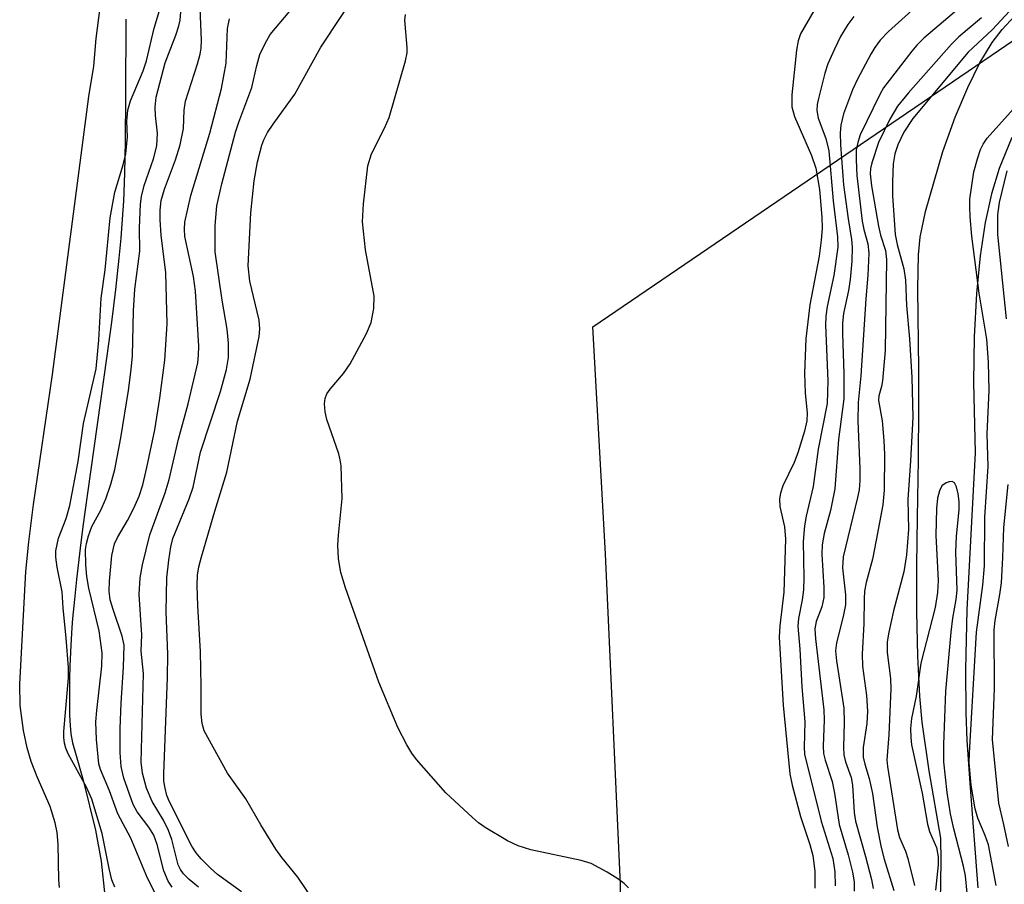
# Model space of a CAD drawing. Units: inches. Extents: x 1159771 to 1165771, y 541460 to 545460.
# Drawn here: x 1164951 to 1165094, y 542056 to 542181 of the extents above; entities that cross this region are included whole.
import ezdxf

# ---------------------------------------------------------------- set-up
doc = ezdxf.new("R2010")
doc.units = ezdxf.units.IN
doc.header["$MEASUREMENT"] = 0
for name, color, linetype in [('HYDRO-Stream Poly Centerlines', 142, 'Continuous'), ('HYDRO-Water Body', 4, 'Continuous'), ('NTRL-Trees', 3, 'Continuous'), ('Undefined', 1, 'Continuous')]:
    doc.layers.add(name, color=color, linetype=linetype)

msp = doc.modelspace()

# ---------------------------------------------------------------- linework, layer by layer
at = {"layer": 'HYDRO-Stream Poly Centerlines'}
for points in [[(1165084.37, 542053.84), (1165084.48, 542059.64), (1165084.44, 542063), (1165082.75, 542072.74), (1165081.73, 542079.76), (1165081.38, 542083.54), (1165081.09, 542089.32), (1165080.97, 542095.72), (1165080.98, 542102.49), (1165081.05, 542109.37), (1165081.19, 542117.76), (1165081.28, 542125.44), (1165081.26, 542130.76), (1165081.1, 542142.43), (1165081.22, 542147.33), (1165081.44, 542149.89), (1165082.23, 542153.6), (1165084.74, 542162.3), (1165086.52, 542167.25), (1165088.32, 542171.55), (1165090.08, 542175.1), (1165091.88, 542178.07), (1165093.31, 542179.92), (1165095.1, 542181.88)], [(1164966.61, 542181.45), (1164966.55, 542170.34), (1164966.49, 542163.79), (1164966.4, 542159.19), (1164966.31, 542156.41), (1164966.25, 542155.13), (1164966.09, 542152.51), (1164965.87, 542149.75), (1164965.6, 542146.87), (1164965.1, 542142.34), (1164964.51, 542137.62), (1164963.86, 542132.75), (1164961.04, 542112.86), (1164960.39, 542108.04), (1164959.99, 542104.91), (1164959.46, 542100.39), (1164959.16, 542097.52), (1164958.91, 542094.76), (1164958.8, 542093.44), (1164958.64, 542090.91), (1164958.52, 542087.85), (1164958.47, 542086.07), (1164958.44, 542084.24), (1164958.44, 542082.44), (1164958.47, 542080.76), (1164958.54, 542079.27), (1164958.66, 542078.07), (1164958.91, 542076.79), (1164959.32, 542075.26), (1164960.45, 542071.39), (1164962.22, 542064.15), (1164963.03, 542059.66), (1164963.57, 542054.66)], [(1165094.72, 542164.32), (1165092.89, 542159.82), (1165091.74, 542156.15), (1165090.84, 542152.01), (1165090.12, 542147.19), (1165089.61, 542141.75), (1165089.28, 542135.48), (1165089.16, 542128.88), (1165089.39, 542118.71), (1165088.22, 542096.02), (1165088, 542087.4), (1165088.03, 542081.11), (1165088.21, 542077.16), (1165088.64, 542070.95), (1165089.81, 542055.79)]]:
    msp.add_lwpolyline(points, dxfattribs=at)
at = {"layer": 'HYDRO-Water Body'}
for points in [[(1165084.37, 542053.84), (1165084.48, 542059.64), (1165084.44, 542063), (1165082.75, 542072.74), (1165081.73, 542079.76), (1165081.38, 542083.54), (1165081.09, 542089.32), (1165080.97, 542095.72), (1165080.98, 542102.49), (1165081.05, 542109.37), (1165081.19, 542117.76), (1165081.28, 542125.44), (1165081.26, 542130.76), (1165081.1, 542142.43), (1165081.22, 542147.33), (1165081.44, 542149.89), (1165082.23, 542153.6), (1165084.74, 542162.3), (1165086.52, 542167.25), (1165088.32, 542171.55), (1165090.08, 542175.1), (1165091.88, 542178.07), (1165093.31, 542179.92), (1165095.1, 542181.88)], [(1164966.61, 542181.45), (1164966.55, 542170.34), (1164966.49, 542163.79), (1164966.4, 542159.19), (1164966.31, 542156.41), (1164966.25, 542155.13), (1164966.09, 542152.51), (1164965.87, 542149.75), (1164965.6, 542146.87), (1164965.1, 542142.34), (1164964.51, 542137.62), (1164963.86, 542132.75), (1164961.04, 542112.86), (1164960.39, 542108.04), (1164959.99, 542104.91), (1164959.46, 542100.39), (1164959.16, 542097.52), (1164958.91, 542094.76), (1164958.8, 542093.44), (1164958.64, 542090.91), (1164958.52, 542087.85), (1164958.47, 542086.07), (1164958.44, 542084.24), (1164958.44, 542082.44), (1164958.47, 542080.76), (1164958.54, 542079.27), (1164958.66, 542078.07), (1164958.91, 542076.79), (1164959.32, 542075.26), (1164960.45, 542071.39), (1164962.22, 542064.15), (1164963.03, 542059.66), (1164963.57, 542054.66)], [(1165094.72, 542164.32), (1165092.89, 542159.82), (1165091.74, 542156.15), (1165090.84, 542152.01), (1165090.12, 542147.19), (1165089.61, 542141.75), (1165089.28, 542135.48), (1165089.16, 542128.88), (1165089.39, 542118.71), (1165088.22, 542096.02), (1165088, 542087.4), (1165088.03, 542081.11), (1165088.21, 542077.16), (1165088.64, 542070.95), (1165089.81, 542055.79)]]:
    msp.add_lwpolyline(points, dxfattribs=at)
at = {"layer": 'NTRL-Trees'}
msp.add_lwpolyline([(1165551.21, 542234.83), (1165596.03, 542149.72), (1165652.82, 542003.95), (1165608.55, 541600.26), (1165599.03, 541459.85), (1165196.07, 541459.9), (1165178.61, 541497.76), (1165165.36, 541507.07), (1165146.58, 541644.68), (1165150.96, 541777.61), (1165127.59, 541895.93), (1165089.07, 541963.49), (1165037.02, 541995.27), (1165038.13, 542056.28), (1165035.93, 542104.13), (1165034.1, 542136.96), (1165102.76, 542183.71), (1165178.13, 542186.73), (1165216.79, 542179.41), (1165251.17, 542202.2), (1165264.37, 542264.78), (1165361.87, 542320.24), (1165463.19, 542336.07), (1165516.16, 542288.88)], close=True, dxfattribs=at)
at = {"layer": 'Undefined'}
for points, elevation in [([(1164964.99, 542055.89), (1164964.6, 542056.97), (1164964.18, 542058.6), (1164963.2, 542063.68), (1164961.68, 542068.63), (1164960.93, 542070.37), (1164958.28, 542075.19), (1164957.92, 542076), (1164957.72, 542076.75), (1164957.62, 542077.55), (1164957.64, 542078.41), (1164958.3, 542086.19), (1164958.32, 542087.67), (1164957.99, 542091.93), (1164957.54, 542096.32), (1164957.41, 542098.59), (1164956.66, 542102.18), (1164956.5, 542103.65), (1164956.49, 542104.52), (1164956.88, 542106.38), (1164957.98, 542109.21), (1164958.49, 542111.1), (1164959.7, 542117.48), (1164960.46, 542122.94), (1164962.29, 542130.85), (1164962.69, 542135.02), (1164963.03, 542141.07), (1164963.6, 542145.19), (1164964.36, 542152.68), (1164964.99, 542156.43), (1164966.23, 542160.37), (1164966.58, 542161.98), (1164966.84, 542164.42), (1164966.74, 542166.67), (1164966.87, 542168.26), (1164967.28, 542169.62), (1164969.09, 542173.94), (1164969.6, 542175.43), (1164970.71, 542180.13), (1164972.17, 542185.14)], 188), ([(1165082.69, 542184.97), (1165076.86, 542179.66), (1165075.65, 542178.39), (1165074.89, 542177.35), (1165074.31, 542176.35), (1165072.39, 542172.76), (1165071.65, 542171.2), (1165070.36, 542167.72), (1165070, 542166.12), (1165069.89, 542165.01), (1165069.94, 542163.26), (1165070.38, 542157.47), (1165071.03, 542152.55), (1165071.54, 542149.55), (1165071.64, 542148.48), (1165071.57, 542146.43), (1165071.35, 542143.8), (1165071.09, 542142.21), (1165070.38, 542138.85), (1165070.22, 542137.46), (1165070.2, 542135.98), (1165070.41, 542130.12), (1165070.39, 542126.53), (1165069.66, 542120.62), (1165069.13, 542113.52), (1165068.49, 542110.39), (1165067.58, 542107.03), (1165067.27, 542105.43), (1165067.22, 542104.07), (1165067.53, 542099.23), (1165067.52, 542097.81), (1165067.21, 542096.44), (1165066.4, 542094.32), (1165066.24, 542093.25), (1165066.33, 542091.81), (1165067.52, 542081.55), (1165067.58, 542080.08), (1165067.43, 542076.29), (1165067.48, 542075.21), (1165067.69, 542074.29), (1165068.71, 542071.18), (1165069.05, 542069.51), (1165069.76, 542064.95), (1165071.05, 542060.59), (1165071.67, 542058.08), (1165071.91, 542056.69), (1165071.92, 542055.33)], 196), ([(1164957, 542055.86), (1164956.91, 542056.98), (1164956.81, 542062.14), (1164956.66, 542063.8), (1164956.4, 542065.2), (1164955.66, 542067.57), (1164953.77, 542071.86), (1164952.93, 542074.06), (1164952.33, 542076.05), (1164951.8, 542078.55), (1164951.32, 542082.18), (1164951.26, 542085.25), (1164952.15, 542101.57), (1164952.56, 542105.85), (1164953.23, 542111.25), (1164955.99, 542130.03), (1164961.27, 542170.26), (1164961.96, 542174.64), (1164962.33, 542178.66), (1164963.09, 542184.65)], 186), ([(1164970.79, 542055.15), (1164969.74, 542057.2), (1164967.34, 542063), (1164965.46, 542066.51), (1164964.25, 542069.81), (1164962.92, 542072.92), (1164962.69, 542073.72), (1164962.34, 542077.28), (1164962.27, 542079.83), (1164962.39, 542081.46), (1164963.12, 542087.85), (1164963.2, 542089.81), (1164962.73, 542092.95), (1164961.24, 542099.16), (1164960.95, 542100.84), (1164960.81, 542102.51), (1164960.78, 542104.73), (1164960.9, 542105.58), (1164961.19, 542106.71), (1164961.68, 542108.04), (1164962.97, 542110.41), (1164963.71, 542112.04), (1164964.42, 542114.17), (1164965.02, 542116.3), (1164965.89, 542120.88), (1164966.97, 542127.72), (1164967.37, 542130.76), (1164967.55, 542132.76), (1164967.72, 542139.26), (1164967.91, 542142.37), (1164968.61, 542147.87), (1164968.59, 542151.27), (1164968.72, 542154.69), (1164968.88, 542155.8), (1164969.26, 542157.39), (1164970.6, 542161.23), (1164971.07, 542163.13), (1164971.18, 542164.96), (1164970.88, 542167.52), (1164970.82, 542168.69), (1164970.99, 542170.14), (1164972.31, 542175.12), (1164973.84, 542179.11), (1164974.28, 542180.47), (1164974.44, 542181.3), (1164974.71, 542184.28)], 190), ([(1164983.34, 542055.23), (1164979.88, 542057.74), (1164978.86, 542058.63), (1164977.48, 542060.01), (1164976.76, 542060.87), (1164976.13, 542061.85), (1164972.93, 542068.23), (1164972.55, 542069.17), (1164972.27, 542070.22), (1164972.12, 542071.24), (1164972.08, 542072.27), (1164972.62, 542086.2), (1164972.66, 542089.6), (1164972.45, 542095.71), (1164972.55, 542100.65), (1164972.8, 542103.17), (1164973.1, 542105.11), (1164973.42, 542106.31), (1164975.75, 542112.07), (1164976.34, 542113.73), (1164977.41, 542118.82), (1164980.3, 542127.6), (1164981.14, 542130.75), (1164981.43, 542132.5), (1164981.47, 542134.56), (1164981.27, 542136.58), (1164980.53, 542140.8), (1164979.5, 542147.77), (1164979.5, 542151.58), (1164979.77, 542154.44), (1164980.47, 542157.6), (1164982.48, 542165.08), (1164982.95, 542166.54), (1164984.8, 542171.54), (1164985.52, 542174.73), (1164985.99, 542176.32), (1164986.74, 542177.93), (1164987.49, 542179.2), (1164990.32, 542182.59)], 196), ([(1165039.26, 542055.79), (1165038.67, 542056.42), (1165037.72, 542057.11), (1165036.2, 542058.05), (1165033.87, 542059.34), (1165032.45, 542059.75), (1165025.16, 542061.32), (1165023.31, 542061.88), (1165021.78, 542062.61), (1165018.55, 542064.54), (1165017.61, 542065.2), (1165016.73, 542065.96), (1165012.89, 542069.53), (1165008.65, 542074.36), (1165007.96, 542075.29), (1165007.23, 542076.49), (1165005.94, 542079), (1165003.17, 542085.56), (1164998.34, 542099.19), (1164997.71, 542101.41), (1164997.35, 542103.37), (1164997.25, 542105.35), (1164997.33, 542106.8), (1164997.87, 542112.12), (1164997.73, 542116.84), (1164997.61, 542117.71), (1164997.39, 542118.55), (1164995.65, 542123.52), (1164995.42, 542124.66), (1164995.32, 542125.8), (1164995.41, 542126.59), (1164995.67, 542127.25), (1164996.14, 542127.92), (1164998.08, 542130.18), (1164999.03, 542131.57), (1165001.42, 542135.96), (1165002.09, 542137.58), (1165002.44, 542139.61), (1165002.5, 542141.37), (1165001.24, 542148.05), (1165000.82, 542152.11), (1165000.97, 542154.72), (1165001.61, 542160.2), (1165002.12, 542161.97), (1165004, 542165.65), (1165004.67, 542167.19), (1165007.03, 542175.41), (1165007.27, 542176.55), (1165007.3, 542177.35), (1165006.92, 542181.27), (1165007.04, 542182.09)], 200), ([(1165066.07, 542182.64), (1165064.16, 542179.32), (1165063.81, 542178.32), (1165063.57, 542176.94), (1165062.9, 542170.48), (1165062.91, 542168.74), (1165063.3, 542167.34), (1165065.74, 542161.71), (1165066.36, 542159.9), (1165066.88, 542156.78), (1165067.23, 542152.79), (1165067.27, 542151.15), (1165067.15, 542149.47), (1165066.84, 542147.18), (1165065.5, 542140.12), (1165064.94, 542135.22), (1165064.71, 542130.25), (1165064.81, 542127.33), (1165065.09, 542124.51), (1165065.05, 542123.32), (1165064.73, 542121.87), (1165063.78, 542118.73), (1165063.23, 542117.33), (1165061.61, 542113.93), (1165061.24, 542112.87), (1165061.11, 542112.05), (1165061.15, 542110.96), (1165061.84, 542107.99), (1165061.96, 542106.23), (1165061.75, 542098.56), (1165061.15, 542093.68), (1165061.07, 542092.04), (1165061.64, 542082.2), (1165062.61, 542072.29), (1165062.95, 542070.67), (1165064.16, 542066.13), (1165065.48, 542062.08), (1165065.92, 542060.5), (1165066.22, 542058.23), (1165066.24, 542055.76)], 200), ([(1165094.39, 542182.66), (1165091.86, 542179.89), (1165088.41, 542176.67), (1165080.4, 542167.08), (1165079.08, 542165.1), (1165078.21, 542163.28), (1165077.79, 542161.94), (1165077.54, 542160.53), (1165077.43, 542157.9), (1165077.46, 542155.9), (1165077.84, 542150.28), (1165078.14, 542148.86), (1165079.09, 542145.31), (1165079.35, 542143.71), (1165079.46, 542140.04), (1165079.91, 542135.22), (1165080.25, 542129.63), (1165080.41, 542123.86), (1165080.07, 542117.54), (1165079.67, 542111.96), (1165079.75, 542107.63), (1165079.45, 542103.97), (1165079.07, 542101.5), (1165077.58, 542095.87), (1165076.9, 542092.79), (1165076.67, 542091.38), (1165076.68, 542089.84), (1165077.14, 542086.09), (1165077.22, 542084.58), (1165076.94, 542077.93), (1165076.64, 542074.34), (1165076.73, 542073.34), (1165078.18, 542064.19), (1165078.48, 542063.08), (1165079.32, 542061.13), (1165079.66, 542060.03), (1165080.61, 542056.13)], 190), ([(1165092.43, 542056.14), (1165091.31, 542062.04), (1165090.87, 542063.39), (1165089.78, 542065.88), (1165089.41, 542067.25), (1165088.81, 542070.63), (1165088.55, 542073.89), (1165088.57, 542075.34), (1165089.57, 542092.76), (1165090.49, 542099.56), (1165090.73, 542102.38), (1165090.81, 542109.42), (1165091.27, 542116.72), (1165091.16, 542121.45), (1165091.42, 542127.72), (1165091.31, 542131.85), (1165091.07, 542135.15), (1165089.97, 542141.81), (1165088.93, 542150.04), (1165088.68, 542152.87), (1165088.61, 542154.28), (1165088.64, 542155.41), (1165089.23, 542159.35), (1165089.72, 542161.25), (1165090.17, 542162.57), (1165090.55, 542163.37), (1165091.14, 542164.23), (1165096.2, 542169.87)], 190), ([(1165088.23, 542055.03), (1165087.99, 542057.55), (1165087.73, 542058.94), (1165086.31, 542064.32), (1165085.85, 542066.5), (1165085.33, 542069.58), (1165084.89, 542074.02), (1165084.86, 542076.55), (1165085.18, 542084.24), (1165085.94, 542092.79), (1165086.19, 542094.81), (1165086.67, 542097.52), (1165086.81, 542098.84), (1165086.59, 542104.35), (1165086.72, 542106.63), (1165087.1, 542110.54), (1165087.11, 542111.66), (1165086.96, 542112.77), (1165086.7, 542113.8), (1165086.39, 542114.38), (1165086.06, 542114.55), (1165085.64, 542114.52), (1165085.19, 542114.36), (1165084.59, 542113.92), (1165084.23, 542113.23), (1165083.96, 542112.14), (1165083.8, 542110.67), (1165083.7, 542106.76), (1165084.04, 542100.25), (1165083.97, 542098.54), (1165083.62, 542096.36), (1165081.53, 542088.29), (1165080.85, 542083.52), (1165080.21, 542080.28), (1165080.07, 542078.85), (1165080.1, 542077.55), (1165080.22, 542076.49), (1165081.75, 542069.49), (1165082.49, 542065), (1165082.81, 542063.93), (1165083.82, 542061.65), (1165084.07, 542060.27), (1165084.05, 542059.14), (1165083.65, 542055.45)], 188)]:
    msp.add_lwpolyline(points, dxfattribs=dict(at, elevation=elevation))
for points in [[(1164995.3, 542051.7, 198), (1164991.46, 542057.35, 198), (1164989.15, 542060.19, 198), (1164988.3, 542061.4, 198), (1164986.1, 542064.94, 198), (1164983.94, 542068.66, 198), (1164981.29, 542072.39, 198), (1164977.94, 542078.52, 198), (1164977.62, 542079.56, 198), (1164977.48, 542080.93, 198), (1164977.49, 542084.97, 198), (1164977.39, 542089.97, 198), (1164977, 542096.6, 198), (1164976.93, 542099.55, 198), (1164976.98, 542101.02, 198), (1164977.18, 542102.23, 198), (1164977.56, 542103.67, 198), (1164979.46, 542110.27, 198), (1164981.2, 542115.91, 198), (1164982.74, 542123.3, 198), (1164984.59, 542129.35, 198), (1164985.87, 542135.56, 198), (1164985.96, 542136.63, 198), (1164985.88, 542137.88, 198), (1164984.54, 542143.53, 198), (1164984.28, 542145.76, 198), (1164984.66, 542153.44, 198), (1164985.14, 542158.05, 198), (1164985.62, 542160.79, 198), (1164986.28, 542163.22, 198), (1164986.57, 542163.98, 198), (1164987.1, 542165.03, 198), (1164987.91, 542166.27, 198), (1164991.05, 542170.59, 198), (1164994.82, 542177.37, 198), (1165000.77, 542186.44, 198)], [(1164973.32, 542055.88, 192), (1164972.74, 542056.76, 192), (1164972.08, 542058.28, 192), (1164971.13, 542062.05, 192), (1164970.67, 542063.42, 192), (1164969.95, 542064.6, 192), (1164968.22, 542066.8, 192), (1164967.64, 542067.85, 192), (1164966.31, 542071.66, 192), (1164965.91, 542073.33, 192), (1164965.79, 542075.36, 192), (1164965.78, 542078.83, 192), (1164965.91, 542082.51, 192), (1164966.28, 542087.73, 192), (1164966.35, 542090.9, 192), (1164966.09, 542092.21, 192), (1164964.75, 542096.08, 192), (1164964.36, 542097.44, 192), (1164964.2, 542098.72, 192), (1164964.26, 542100.14, 192), (1164964.58, 542103.85, 192), (1164964.97, 542105.55, 192), (1164965.38, 542106.47, 192), (1164966.83, 542108.92, 192), (1164967.76, 542110.7, 192), (1164968.52, 542112.47, 192), (1164969.05, 542114.08, 192), (1164969.66, 542116.61, 192), (1164970.78, 542122.03, 192), (1164971.54, 542126.6, 192), (1164972.25, 542132.11, 192), (1164972.58, 542137.38, 192), (1164972.4, 542144.73, 192), (1164971.73, 542150.19, 192), (1164971.57, 542152.42, 192), (1164971.56, 542153.81, 192), (1164971.73, 542155.19, 192), (1164972.17, 542156.84, 192), (1164973.76, 542161.11, 192), (1164974.45, 542163.28, 192), (1164974.92, 542165.61, 192), (1164975.04, 542168.25, 192), (1164975.23, 542169.57, 192), (1164976.98, 542174.97, 192), (1164977.35, 542176.36, 192), (1164977.49, 542177.24, 192), (1164977.54, 542178.33, 192), (1164977.36, 542183.01, 192)], [(1165087.02, 542182.96, 194), (1165082, 542178.69, 194), (1165080.99, 542177.67, 194), (1165080.25, 542176.79, 194), (1165076.17, 542171.51, 194), (1165075.6, 542170.52, 194), (1165072.77, 542164.72, 194), (1165072.42, 542163.62, 194), (1165072.21, 542162.5, 194), (1165072.18, 542161.09, 194), (1165072.27, 542158.81, 194), (1165073.06, 542152.21, 194), (1165073.3, 542151.03, 194), (1165073.88, 542148.95, 194), (1165074.01, 542147.58, 194), (1165073.87, 542144.39, 194), (1165073.58, 542140.97, 194), (1165072.86, 542129.83, 194), (1165072.48, 542125.99, 194), (1165072.45, 542123.31, 194), (1165072.75, 542116.44, 194), (1165072.74, 542114.73, 194), (1165072.62, 542113.38, 194), (1165072.41, 542112.25, 194), (1165070.32, 542103.68, 194), (1165070.24, 542102.1, 194), (1165070.64, 542098.17, 194), (1165070.65, 542096.71, 194), (1165070.34, 542095.04, 194), (1165069.33, 542091.23, 194), (1165069.2, 542090.07, 194), (1165069.33, 542088.65, 194), (1165070.41, 542081.8, 194), (1165070.48, 542079.7, 194), (1165070.35, 542076.09, 194), (1165070.42, 542075.02, 194), (1165070.64, 542074.03, 194), (1165071.49, 542071.76, 194), (1165071.65, 542070.65, 194), (1165071.92, 542066.72, 194), (1165072.08, 542065.44, 194), (1165073.53, 542060.35, 194), (1165074.39, 542057.01, 194), (1165074.67, 542055.69, 194)], [(1164977.11, 542055.9, 194), (1164975.75, 542057.01, 194), (1164974.94, 542057.82, 194), (1164974.5, 542058.44, 194), (1164974.19, 542059.14, 194), (1164973.23, 542062.8, 194), (1164972.76, 542064.12, 194), (1164972.03, 542065.57, 194), (1164970.4, 542068.31, 194), (1164969.57, 542070.23, 194), (1164969.01, 542072.39, 194), (1164968.84, 542073.99, 194), (1164969.14, 542086.79, 194), (1164968.82, 542090.02, 194), (1164968.91, 542092.38, 194), (1164968.55, 542098.23, 194), (1164968.66, 542100.64, 194), (1164969.02, 542102.54, 194), (1164970.08, 542106.86, 194), (1164972.31, 542112.95, 194), (1164972.88, 542114.84, 194), (1164974.23, 542120.68, 194), (1164975.6, 542125.78, 194), (1164977.01, 542131.71, 194), (1164977.13, 542132.86, 194), (1164977.14, 542134.12, 194), (1164976.69, 542142.09, 194), (1164976.39, 542144.21, 194), (1164975.15, 542149.99, 194), (1164975.07, 542151.05, 194), (1164975.13, 542152.09, 194), (1164975.98, 542155.94, 194), (1164978.73, 542164.95, 194), (1164980.42, 542171.43, 194), (1164981.12, 542175.06, 194), (1164981.32, 542180.08, 194), (1164981.58, 542181.47, 194)], [(1165071.85, 542181.83, 198), (1165070.97, 542180.65, 198), (1165069.94, 542178.93, 198), (1165069.06, 542177.11, 198), (1165068.12, 542174.99, 198), (1165067.66, 542173.64, 198), (1165066.73, 542169.98, 198), (1165066.56, 542169.1, 198), (1165066.5, 542168.23, 198), (1165066.7, 542167.13, 198), (1165067.8, 542164.19, 198), (1165068.24, 542162.41, 198), (1165068.85, 542155.18, 198), (1165069.48, 542149.93, 198), (1165069.53, 542148.48, 198), (1165068.95, 542144.37, 198), (1165068.01, 542139.88, 198), (1165067.81, 542138.5, 198), (1165067.78, 542137.2, 198), (1165068.08, 542129.11, 198), (1165068, 542125.83, 198), (1165066.69, 542119.25, 198), (1165065.98, 542113.87, 198), (1165064.96, 542109.54, 198), (1165064.71, 542108.14, 198), (1165064.55, 542105.9, 198), (1165064.62, 542100.68, 198), (1165064.57, 542098.91, 198), (1165064.4, 542097.47, 198), (1165063.85, 542094.75, 198), (1165063.76, 542093.64, 198), (1165064.03, 542090.34, 198), (1165064.32, 542084.86, 198), (1165064.76, 542079.83, 198), (1165064.68, 542076.16, 198), (1165064.74, 542075.12, 198), (1165067.14, 542065.43, 198), (1165068.81, 542060.03, 198), (1165069.12, 542058.1, 198), (1165069.15, 542056.11, 198)], [(1165090.3, 542181.65, 192), (1165087.04, 542178.86, 192), (1165085.97, 542177.84, 192), (1165079.7, 542170.75, 192), (1165078.16, 542168.87, 192), (1165077.04, 542166.99, 192), (1165075.42, 542163.58, 192), (1165074.46, 542160.64, 192), (1165074.29, 542159.83, 192), (1165074.24, 542159.08, 192), (1165074.43, 542157.33, 192), (1165075.44, 542151.48, 192), (1165075.73, 542150.18, 192), (1165076.42, 542147.97, 192), (1165076.6, 542146.66, 192), (1165076.37, 542133.51, 192), (1165075.99, 542129.15, 192), (1165075.85, 542128.31, 192), (1165075.46, 542126.95, 192), (1165075.41, 542126.3, 192), (1165075.96, 542123.32, 192), (1165076.22, 542120.49, 192), (1165076.28, 542118.49, 192), (1165076.24, 542113.34, 192), (1165076.05, 542111.21, 192), (1165075.1, 542106.08, 192), (1165074.55, 542103.36, 192), (1165073.66, 542099.97, 192), (1165073.4, 542098.69, 192), (1165073.33, 542097.59, 192), (1165073.32, 542094.04, 192), (1165073.05, 542089.6, 192), (1165073.13, 542087.85, 192), (1165073.69, 542083.62, 192), (1165073.83, 542081.36, 192), (1165073.75, 542079.59, 192), (1165073.21, 542076.11, 192), (1165073.22, 542074.69, 192), (1165073.44, 542073.7, 192), (1165074.09, 542071.62, 192), (1165074.58, 542069.43, 192), (1165075.24, 542064.6, 192), (1165075.8, 542061.62, 192), (1165076.24, 542059.95, 192), (1165077.66, 542055.41, 192)], [(1165093.93, 542138.09, 192), (1165092.67, 542150.28, 192), (1165092.68, 542153.12, 192), (1165092.92, 542154.93, 192), (1165094.01, 542159.49, 192)], [(1165094.2, 542061.76, 192), (1165093.55, 542064.97, 192), (1165092.8, 542068.06, 192), (1165091.91, 542077.28, 192), (1165092.21, 542084.65, 192), (1165092.14, 542093.12, 192), (1165092.3, 542094.48, 192), (1165092.98, 542098.24, 192), (1165093.21, 542099.91, 192), (1165093.42, 542103.58, 192), (1165093.55, 542107.9, 192), (1165094.18, 542114.16, 192)]]:
    msp.add_polyline3d(points, dxfattribs=at)

doc.saveas('drawing.dxf')
